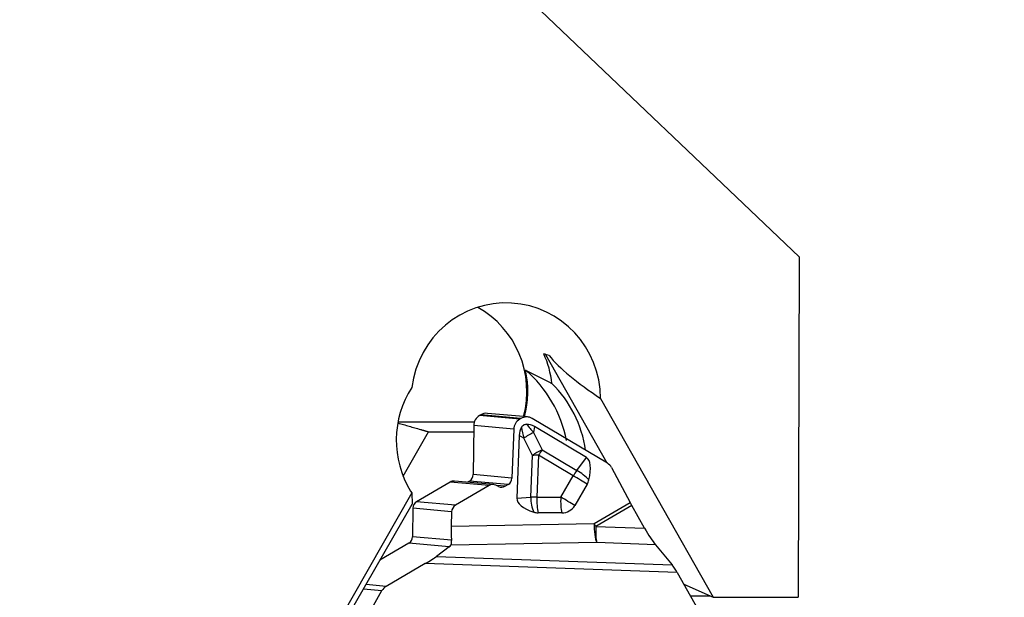
# Model space of a CAD drawing. Units: millimetres. Extents: x -141 to 44, y -47 to 20.
# Drawn here: x 10 to 27, y -10 to 0 of the extents above; entities that cross this region are included whole.
import ezdxf

# ---------------------------------------------------------------- set-up
doc = ezdxf.new("R2010")
doc.units = ezdxf.units.MM
doc.layers.get('0').update_dxf_attribs({"linetype": 'CONTINUOUS'})
doc.layers.add('1', color=4, linetype='CONTINUOUS')
doc.layers.add('2', color=7, linetype='CONTINUOUS')
doc.styles.add('DEFAULT', font='simplex.shx')
doc.dimstyles.get("Standard").update_dxf_attribs({"dimtxt": 0.18, "dimasz": 0.18, "dimexe": 0.18, "dimexo": 0.0625, "dimgap": 0.09, "dimtad": 1, "dimzin": 0, "dimdsep": 52, "dimtxsty": 'Standard', "dimcen": 0.09, "dimadec": 0, "dimazin": 0, "dimtfac": 1, "dimtdec": 4, "dimtofl": 0, "dimtmove": 0, "dimatfit": 3, "dimfxl": 1, "dimtolj": 1, "dimtzin": 0, "dimarcsym": 0})

# ---------------------------------------------------------------- blocks, each defined once
blk = doc.blocks.new('DimnDraft3D4')
at = {"layer": '2'}
for p, q in [((1.5, 12.4375), (43.949398, 12.4375)), ((40.949398, 12.4375), (40.554441, 9.437499)), ((40.949398, 12.4375), (40.949398, -19.9125)), ((40.949398, 12.4375), (41.344356, 9.437501)), ((41.344356, 9.437501), (40.554441, 9.437499)), ((40.554441, -16.912501), (41.344356, -16.912499)), ((40.949398, -19.9125), (40.554441, -16.912501)), ((40.949398, -19.9125), (41.344356, -16.912499)), ((28.199398, -19.9125), (43.949398, -19.9125))]:
    blk.add_line(p, q, dxfattribs=at)
at = {"layer": '2', "insert": (39.824398, -5.241447), "char_height": 4.5, "attachment_point": 7, "rotation": 90, "line_spacing_factor": 1.084337, "style": 'DEFAULT'}
blk.add_mtext('\\W01.000;\\fsimplex.shx,bigfont.shx;32 ', dxfattribs=at)
blk = doc.blocks.new('_CLOSED')
at = {"lineweight": -2}
for p, q in [((-1, 0.166667), (0, 0)), ((-1, 0.166667), (-1, -0.166667)), ((0, 0), (-1, -0.166667)), ((0, 0), (-1, 0))]:
    blk.add_line(p, q, dxfattribs=at)

msp = doc.modelspace()

# ---------------------------------------------------------------- linework, layer by layer
at = {"layer": '1'}
for p, q in [((5.4047, 12.4202), (23.2064, -4.5117)), ((23.2064, -4.5117), (23.1889, -10.3461)), ((18.8552, -6.1838), (19.9059, -8.0412)), ((19.8015, -6.9391), (21.7287, -10.3461)), ((17.7455, -7.2207), (17.7243, -7.2332)), ((18.4136, -7.2957), (17.7243, -7.2332)), ((18.4348, -7.2833), (17.7455, -7.2207)), ((18.5498, -7.2572), (17.8616, -7.1947)), ((17.6345, -7.3465), (16.3273, -7.3465)), ((17.6253, -7.405), (17.6175, -8.2432)), ((18.3116, -7.4673), (17.6253, -7.405)), ((18.4348, -7.2833), (18.4136, -7.2957)), ((19.9176, -8.0481), (18.6276, -7.2824)), ((18.6657, -7.4217), (18.6529, -7.5244)), ((19.557, -7.9508), (18.6657, -7.4217)), ((16.4148, -8.2714), (16.8492, -7.51)), ((16.8492, -7.51), (17.6244, -7.51)), ((18.3116, -7.4673), (18.2817, -8.3035)), ((18.4047, -7.5744), (18.3663, -8.6476)), ((18.4859, -7.6222), (18.4047, -7.5744)), ((18.6529, -7.5244), (18.7988, -7.8192)), ((18.6318, -7.9169), (18.4859, -7.6222)), ((18.6062, -8.6325), (18.6318, -7.9169)), ((18.7358, -7.9127), (18.7101, -8.6283)), ((19.33, -8.2655), (18.7358, -7.9127)), ((18.7988, -7.8192), (19.3931, -8.172)), ((19.3931, -8.172), (19.557, -7.9508)), ((18.2817, -8.3035), (17.6175, -8.2432)), ((19.1178, -8.6305), (19.33, -8.2655)), ((19.9875, -8.1217), (20.308, -8.7238)), ((17.2214, -8.3728), (16.6464, -8.7093)), ((17.8882, -8.4333), (17.2214, -8.3728)), ((17.9629, -8.4164), (17.2968, -8.3559)), ((17.8882, -8.4333), (17.3133, -8.7698)), ((17.5532, -8.3549), (17.5174, -8.3759)), ((18.2154, -8.415), (17.5532, -8.3549)), ((18.0504, -8.4497), (18.0038, -8.4276)), ((18.166, -8.4439), (18.0081, -8.4296)), ((18.2154, -8.415), (18.166, -8.4439)), ((19.571, -8.4062), (19.3587, -8.7712)), ((16.5662, -8.5537), (10.3942, -19.3506)), ((16.5424, -8.5277), (16.5662, -8.5537)), ((16.5662, -8.5537), (16.568, -8.7492)), ((15.4471, -10.71), (16.568, -8.7492)), ((17.3133, -8.7698), (16.6464, -8.7093)), ((18.3663, -8.6476), (18.6062, -8.6325)), ((18.7101, -8.6283), (19.1178, -8.6305)), ((19.6915, -9.0846), (20.308, -8.7238)), ((20.3344, -8.7719), (19.7179, -9.1327)), ((20.5553, -9.1624), (20.3344, -8.7719)), ((16.5821, -8.821), (16.5776, -9.3095)), ((17.247, -8.8814), (16.5821, -8.821)), ((17.247, -8.8814), (17.2381, -9.1285)), ((19.1363, -8.9014), (18.7286, -8.8992)), ((17.2381, -9.1285), (19.6915, -9.0846)), ((19.7179, -9.1327), (20.5553, -9.1624)), ((16.5132, -9.4212), (16.0182, -9.7109)), ((17.2074, -9.4842), (16.5132, -9.4212)), ((17.2465, -9.3702), (16.5776, -9.3095)), ((19.7348, -9.4101), (17.2325, -9.4549)), ((20.7415, -9.4458), (19.7348, -9.4101)), ((20.7415, -9.4458), (21.0257, -9.7879)), ((17.2074, -9.4842), (16.9891, -9.6447)), ((16.7939, -9.7676), (16.1245, -10.1593)), ((21.113, -9.9207), (16.7939, -9.7676)), ((16.9891, -9.6447), (21.0257, -9.7879)), ((21.113, -9.9207), (22.431, -12.2497)), ((21.227, -10.1223), (21.7287, -10.3461)), ((15.0823, -11.9299), (16.0522, -10.2325)), ((15.7364, -10.2039), (16.0522, -10.2325)), ((16.1245, -10.1593), (15.7798, -10.128)), ((21.3391, -10.3203), (21.6708, -10.3203)), ((21.7287, -10.3461), (23.1889, -10.3461))]:
    msp.add_line(p, q, dxfattribs=at)
for centre, major_axis, ratio, start_param, end_param in [((18.1766, -6.9524), (-0.1625, -1.642), 0.984662, 1.6760462, -1.5965349), ((16.9126, -6.8273), (-0.1625, -1.642), 0.984662, 1.4082785, 2.7400194), ((17.3519, -6.8708), (-0.1625, -1.642), 0.984662, 1.7826585, 2.1037338), ((19.8693, -7.1199), (-6.1737, 2.1778), 0.084923, -1.386234, -1.3712906), ((23.3656, -7.4661), (-4.6097, 1.7336), 0.221124, 0.3613655, 0.7741106), ((16.9299, -6.829), (-0.1625, -1.642), 0.984662, 1.4082536, 1.8969829), ((17.1724, -8.0788), (-0.2085, -2.1064), 0.984662, 1.8668201, 2.5428984), ((17.9283, -7.6523), (0.163, 1.6471), 0.984662, 1.0913985, 2.2253538), ((17.5943, -8.1206), (-0.197, -1.9903), 0.984662, 1.8158464, 2.4709247), ((17.8223, -7.4063), (0.0181, 0.1992), 0.984685, 0.6127446, 1.653288), ((17.8435, -7.3939), (0.0181, 0.1992), 0.984685, 0.0000119, 0.6127446), ((18.5267, -7.4559), (-0.0824, -0.1832), 0.958693, 3.0330352, -2.2096067), ((18.5055, -7.4684), (-0.0824, -0.1832), 0.958693, -2.2096067, -1.1690633), ((18.427, -10.1699), (-0.1114, -2.788), 0.293981, 2.9839084, -3.1316812), ((18.7439, -7.6187), (-0.7487, 0.8683), 0.006448, 1.2888602, 1.4564559), ((20.7608, -8.8041), (-2.3161, 1.3737), 0.315635, 0.0029851, 0.1705808), ((18.7439, -7.6187), (-0.2895, 1.1345), 0.214503, 1.3515727, 1.5191683), ((18.6744, -7.6727), (-0.2957, -0.1464), 0.435879, -1.7123659, -1.1109465), ((18.8203, -7.9674), (0.2957, 0.1464), 0.435879, 1.4292268, 2.0306462), ((18.8203, -7.9674), (0.3298, -0.0118), 0.162283, 1.835737, 2.1848028), ((18.8203, -7.9674), (0.1685, 0.2838), 0.304906, 1.2098123, 1.5588781), ((19.0708, -8.7842), (-0.4855, -0.8338), 0.325762, 2.3165412, 3.1388224), ((19.8166, -8.2217), (-0.0824, -0.1832), 0.958693, 2.5027823, 3.0330352), ((17.4895, -8.2424), (-0.0118, -0.1295), 0.984685, 0.6127446, 1.653288), ((19.4145, -8.3202), (0.1685, 0.2838), 0.304906, 1.2098123, 1.5588781), ((19.4145, -8.3202), (-0.2853, 0.1659), 0.015422, -2.1421278, -1.2611065), ((19.4145, -8.3202), (0.2651, -0.1965), 0.340178, 1.0739571, 1.8962383), ((17.2851, -8.4854), (0.0118, 0.1295), 0.984685, 0.0000107, 0.6127446), ((17.9479, -8.5456), (-0.0535, -0.1191), 0.958693, 3.1208589, -2.2096067), ((18.1557, -8.3028), (-0.0535, -0.1191), 0.958693, 0.9319859, 1.9725293), ((19.3608, -8.2854), (-0.1384, -0.2136), 0.952315, 1.6213633, 1.9263006), ((18.1063, -8.3317), (-0.0535, -0.1191), 0.958693, -0.0207338, 0.9319859), ((16.7101, -8.8219), (-0.0118, -0.1295), 0.984685, -2.5288481, -1.4883047), ((17.373, -8.882), (-0.0535, -0.1191), 0.958693, -2.2096067, -1.1690633), ((19.298, -8.6512), (-0.9317, -0.0006), 0.349309, -0.0127206, 0.8095607), ((18.7947, -8.683), (-0.0208, 0.3293), 0.570502, 1.3807659, 2.2030471), ((18.7947, -8.683), (0.3298, -0.0118), 0.162283, 1.835737, 2.1848028), ((18.7947, -8.683), (-0.0018, -0.33), 0.260526, -1.7360447, -0.8550234), ((19.2023, -8.6852), (0.0018, 0.33), 0.260526, 1.4055479, 2.2865693), ((19.2023, -8.6852), (-0.2853, 0.1659), 0.015422, -2.1421278, -1.2611065), ((19.1485, -8.6504), (-0.1384, -0.2136), 0.952315, 0.5474493, 1.6213633), ((20.3899, -8.7769), (-0.1616, 0.2762), 0.142623, 1.2947879, 1.4693209), ((18.7409, -8.6482), (-0.1384, -0.2136), 0.952315, 0.242512, 0.5474493), ((19.7734, -9.1377), (0.0057, -0.3199), 0.256832, -1.7420735, -0.5569289), ((19.7734, -9.1377), (0.1616, -0.2762), 0.142623, -1.8468047, -1.6722718), ((17.2928, -9.1821), (-0.002, -0.3201), 0.17433, -1.7378397, -0.9412978), ((19.7734, -9.1377), (0.0113, 0.3198), 0.174084, 1.5611982, 2.5961784), ((20.6109, -9.1674), (-0.189, 0.326), 0.121299, 1.4851557, 2.5201359), ((16.4495, -9.3087), (-0.0118, -0.1295), 0.984685, 0.6127446, 1.653288), ((17.1114, -9.3687), (-0.1046, 0.1082), 0.746721, 3.0406676, -2.8977094), ((16.7678, -9.7652), (-0.2431, -0.1409), 0.053924, 1.6468388, 2.6818191), ((21.0869, -9.9183), (-0.0886, 0.1528), 0.121299, -1.656437, -0.6214567), ((16.2225, -10.3325), (0.0181, 0.1992), 0.984685, 0.6127446, 1.1363434)]:
    msp.add_ellipse(centre, major_axis=major_axis, ratio=ratio, start_param=start_param, end_param=end_param, dxfattribs=at)
msp.add_open_spline([(18.5136, -6.4545), (18.6684, -6.5313), (18.8193, -6.6072), (18.9667, -6.682)], degree=3, dxfattribs=at)
for points, degree, knots in [([(16.3258, -7.3591), (16.7129, -7.4707), (16.8492, -7.51)], 1, [0, 0, 0.739603, 1, 1]), ([(18.4434, -7.4326), (18.449, -7.4229), (18.456, -7.4138), (18.4725, -7.3987), (18.4823, -7.3925), (18.5017, -7.3849), (18.5115, -7.3828), (18.5242, -7.3819), (18.5272, -7.3818), (18.5302, -7.3818)], 3, [0, 0, 0, 0, 0.3143924, 0.3143924, 0.6322007, 0.6322007, 0.9125132, 0.9125132, 1, 1, 1, 1]), ([(17.2325, -9.4549), (17.2404, -9.4397), (17.2464, -9.4203), (17.2479, -9.3887), (17.2476, -9.3796), (17.2465, -9.3702)], 3, [0, 0, 0, 0, 0.7362402, 0.7362402, 1, 1, 1, 1])]:
    msp.add_open_spline(points, degree=degree, knots=knots, dxfattribs=at)

# ---------------------------------------------------------------- dimensions: what is measured, and where the dimension line sits
at = {"layer": '2', "lineweight": -3}
dim = msp.add_linear_dim(base=(40.9494, -19.9125), p1=(1.5, 12.4375), p2=(28.1994, -19.9125), angle=90, dimstyle='Standard', override={"dimtxt": 4.5, "dimasz": 3, "dimexe": 3, "dimexo": 1.5, "dimgap": 2.25, "dimtad": 1, "dimtih": 0, "dimtoh": 0, "dimdec": 3, "dimzin": 8, "dimpost": '<>', "dimtxsty": 'DEFAULT', "dimblk1": 'CLOSED', "dimblk2": 'CLOSED', "dimsah": 1, "dimclrd": 2, "dimclre": 2, "dimclrt": 7, "dimtdec": 3, "dimtofl": 1, "dimtmove": 0}, dxfattribs=at)
dim.commit()
dim.dimension.update_dxf_attribs({"geometry": 'DimnDraft3D4', "text_midpoint": (40.9494, -6.3664)})

doc.saveas('drawing.dxf')
